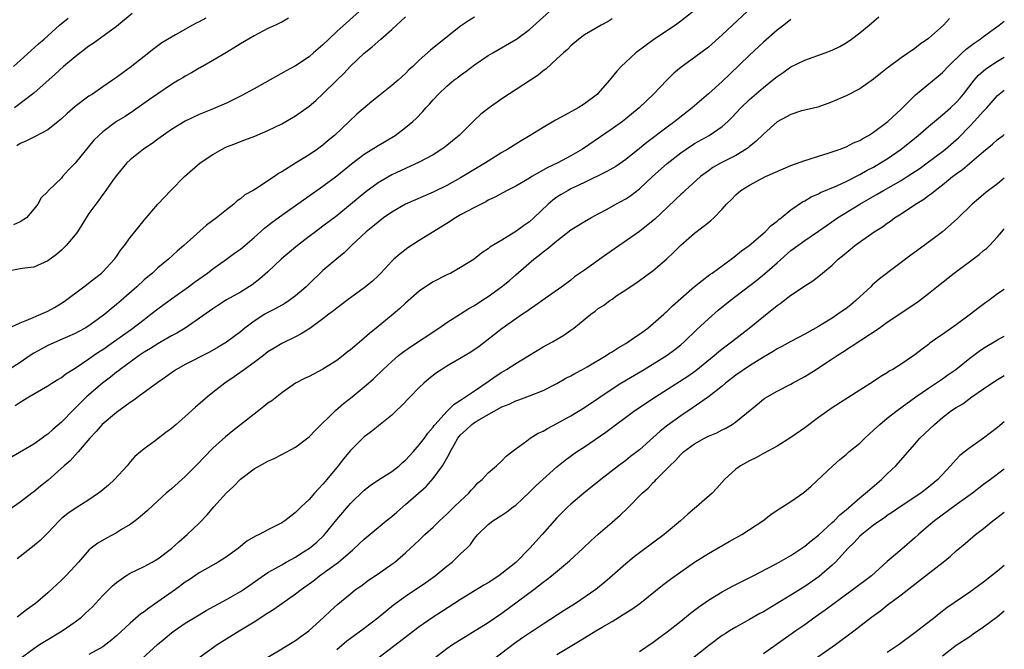
# Model space of a CAD drawing. Units: inches. Extents: x 2547376 to 2550000, y 1515000 to 1518000.
# Drawn here: x 2549857 to 2550000, y 1515818 to 1515910 of the extents above; entities that cross this region are included whole.
import ezdxf

# ---------------------------------------------------------------- set-up
doc = ezdxf.new("R2010")
doc.units = ezdxf.units.IN
doc.header["$MEASUREMENT"] = 0
doc.layers.add('LD25471515_2ft', color=141, linetype='Continuous')

msp = doc.modelspace()

# ---------------------------------------------------------------- linework, layer by layer
at = {"layer": 'LD25471515_2ft'}
for points, elevation in [([(2549906.24, 1515911), (2549903, 1515908.08), (2549901.84, 1515907), (2549901, 1515906.16), (2549899.64, 1515905), (2549899, 1515904.42), (2549897, 1515903.11), (2549895.63, 1515902.37), (2549891, 1515899.74), (2549889.23, 1515898.77), (2549887, 1515897.69), (2549884.7, 1515896.7), (2549883, 1515896.01), (2549881, 1515895.08), (2549879, 1515893.85), (2549877, 1515892.43), (2549876.19, 1515891.81), (2549874.94, 1515891), (2549873, 1515889.46), (2549872.51, 1515889), (2549871, 1515887.16), (2549870.53, 1515886.53), (2549869.47, 1515885), (2549869, 1515884.4), (2549868.44, 1515883.56), (2549867.99, 1515883), (2549867, 1515881.63), (2549865.33, 1515879), (2549865, 1515878.54), (2549863.7, 1515877), (2549863.36, 1515876.64), (2549863, 1515876.3), (2549862.3, 1515875.7), (2549861, 1515874.76), (2549859, 1515873.85), (2549857.7, 1515873.7), (2549857, 1515873.6), (2549855, 1515873.22)], 9678), ([(2549855, 1515864.84), (2549857, 1515865.78), (2549858.23, 1515866.23), (2549860.01, 1515867), (2549860.67, 1515867.33), (2549861, 1515867.46), (2549862, 1515868), (2549863.24, 1515868.76), (2549863.59, 1515869), (2549866.27, 1515871), (2549867.79, 1515872.21), (2549868.83, 1515873), (2549869, 1515873.16), (2549870.72, 1515875), (2549871, 1515875.38), (2549871.65, 1515876.35), (2549872.18, 1515877), (2549873, 1515878.16), (2549873.64, 1515879), (2549875, 1515880.68), (2549877, 1515883), (2549878.88, 1515885), (2549880.9, 1515887), (2549883.18, 1515889), (2549885, 1515890.22), (2549886.37, 1515891), (2549886.78, 1515891.22), (2549887, 1515891.32), (2549888.21, 1515891.79), (2549889, 1515892.13), (2549889.66, 1515892.34), (2549891.1, 1515892.9), (2549893, 1515893.69), (2549895, 1515894.69), (2549897, 1515895.82), (2549899, 1515897.23), (2549899.95, 1515898.05), (2549901, 1515899.02), (2549903, 1515901.02), (2549904.01, 1515901.99), (2549905, 1515903.06), (2549907, 1515904.92), (2549908.15, 1515905.85), (2549909.41, 1515907), (2549911, 1515908.39), (2549913, 1515910.24)], 9680), ([(2549923, 1515910.17), (2549922.28, 1515909.72), (2549921, 1515908.86), (2549918.62, 1515907), (2549916.64, 1515905.36), (2549915, 1515903.91), (2549914.06, 1515903), (2549913.49, 1515902.51), (2549913, 1515902), (2549911.92, 1515901), (2549911, 1515900.24), (2549908.08, 1515897.92), (2549905.94, 1515896.06), (2549904.83, 1515895), (2549902.67, 1515893), (2549901.74, 1515892.26), (2549901, 1515891.59), (2549900.2, 1515891), (2549899, 1515890.19), (2549897.03, 1515888.97), (2549895, 1515887.68), (2549894.56, 1515887.44), (2549893.95, 1515887), (2549891.23, 1515885.24), (2549890.84, 1515885), (2549889.64, 1515884.36), (2549889, 1515883.77), (2549888.53, 1515883.47), (2549888.06, 1515883), (2549887, 1515882.2), (2549885.53, 1515881), (2549884.07, 1515879.93), (2549880.78, 1515877), (2549879.82, 1515876.18), (2549878.54, 1515875), (2549877, 1515873.73), (2549876.21, 1515873), (2549875.54, 1515872.46), (2549875, 1515871.99), (2549873.95, 1515871), (2549871.69, 1515869), (2549871, 1515868.41), (2549870.21, 1515867.79), (2549869.29, 1515867), (2549868.18, 1515866.18), (2549867, 1515865.33), (2549866.47, 1515865), (2549865.51, 1515864.49), (2549865, 1515864.19), (2549862.78, 1515863.22), (2549861.37, 1515862.63), (2549861, 1515862.45), (2549860.05, 1515861.95), (2549859, 1515861.35), (2549858.45, 1515861), (2549857, 1515860.01), (2549855.4, 1515859)], 9682), ([(2549954.8, 1515911), (2549953, 1515909.57), (2549952.24, 1515909), (2549949.09, 1515906.91), (2549946.48, 1515905), (2549945, 1515903.65), (2549944.33, 1515903), (2549943.69, 1515902.31), (2549942.64, 1515901), (2549941, 1515899.12), (2549940.88, 1515899), (2549939, 1515897.56), (2549938.08, 1515897), (2549935.62, 1515895.62), (2549934.8, 1515895.2), (2549933, 1515894.16), (2549931.12, 1515893), (2549929.78, 1515892.22), (2549927.85, 1515891), (2549927, 1515890.53), (2549925, 1515889.27), (2549924.6, 1515889), (2549921, 1515886.81), (2549919, 1515885.7), (2549917, 1515884.73), (2549913, 1515882.99), (2549911, 1515881.84), (2549909.81, 1515881), (2549909, 1515880.39), (2549908.24, 1515879.76), (2549907.29, 1515879), (2549905.17, 1515877), (2549904.08, 1515875.92), (2549903, 1515875.05), (2549901, 1515873.34), (2549898.78, 1515871.22), (2549898.57, 1515871), (2549897, 1515869.66), (2549896.09, 1515869), (2549895.44, 1515868.56), (2549895, 1515868.35), (2549894.14, 1515867.86), (2549893, 1515867.28), (2549892.54, 1515867), (2549891, 1515865.99), (2549889.64, 1515865), (2549889, 1515864.46), (2549887, 1515862.95), (2549885.79, 1515862.21), (2549884.51, 1515861.49), (2549881, 1515859.69), (2549879.73, 1515859), (2549879, 1515858.5), (2549878.14, 1515857.86), (2549877, 1515857.1), (2549874.15, 1515855), (2549873.5, 1515854.5), (2549873, 1515854.2), (2549871, 1515852.74), (2549868.91, 1515851), (2549868.05, 1515849.95), (2549867.14, 1515849), (2549865.43, 1515847), (2549865, 1515846.55), (2549864.27, 1515845.73), (2549863.41, 1515845), (2549861.08, 1515842.92), (2549859.98, 1515842.02), (2549859, 1515841.21), (2549858.7, 1515841), (2549857, 1515839.69), (2549855.42, 1515838.58)], 9688), ([(2549856.01, 1515903), (2549857, 1515903.87), (2549859.68, 1515906.32), (2549860.5, 1515907), (2549862.74, 1515909), (2549863.97, 1515910.03)], 9670), ([(2549873.3, 1515910.7), (2549871, 1515908.8), (2549867.63, 1515906.37), (2549867, 1515905.96), (2549865, 1515904.41), (2549863.29, 1515903), (2549862.1, 1515901.9), (2549859, 1515899.14), (2549856.17, 1515897)], 9672), ([(2549856.27, 1515853.73), (2549857, 1515854.22), (2549858.24, 1515855), (2549861, 1515856.61), (2549861.59, 1515857), (2549862.46, 1515857.54), (2549863, 1515857.84), (2549863.66, 1515858.34), (2549865, 1515859.16), (2549867, 1515860.52), (2549867.65, 1515861), (2549868.45, 1515861.55), (2549869, 1515861.9), (2549870.58, 1515863), (2549873.16, 1515864.84), (2549875, 1515866.26), (2549876, 1515867), (2549877, 1515867.79), (2549879, 1515869.27), (2549881.45, 1515871), (2549882.34, 1515871.66), (2549884.23, 1515873), (2549885, 1515873.61), (2549886.97, 1515875), (2549888.13, 1515875.87), (2549889, 1515876.47), (2549889.64, 1515877), (2549891, 1515878.15), (2549892.5, 1515879.5), (2549893.61, 1515880.39), (2549895, 1515881.41), (2549901, 1515885.62), (2549903, 1515887.11), (2549905.15, 1515888.85), (2549907, 1515890.28), (2549909, 1515891.55), (2549909.93, 1515892.07), (2549911.51, 1515893), (2549913, 1515894.13), (2549914.04, 1515895), (2549914.53, 1515895.47), (2549915.51, 1515896.49), (2549915.94, 1515897), (2549916.47, 1515897.53), (2549917, 1515898.15), (2549917.77, 1515899), (2549919, 1515900.15), (2549920.03, 1515901), (2549920.59, 1515901.42), (2549921, 1515901.76), (2549921.74, 1515902.26), (2549923, 1515903.23), (2549925, 1515904.58), (2549925.68, 1515905), (2549929, 1515906.91), (2549929.13, 1515907), (2549931, 1515908.36), (2549933.91, 1515911)], 9684), ([(2549883.97, 1515910.03), (2549883, 1515909.5), (2549882.66, 1515909.34), (2549882.05, 1515909), (2549879.59, 1515907.59), (2549879, 1515907.27), (2549877.57, 1515906.43), (2549876.41, 1515905.59), (2549875, 1515904.48), (2549873, 1515902.85), (2549871.9, 1515902.1), (2549871, 1515901.41), (2549870.43, 1515901), (2549869, 1515900.05), (2549867.52, 1515899), (2549867.19, 1515898.81), (2549867, 1515898.68), (2549865, 1515897.21), (2549863.82, 1515896.18), (2549863, 1515895.39), (2549862.54, 1515895), (2549861, 1515893.8), (2549859.17, 1515892.83), (2549859, 1515892.76), (2549857.84, 1515892.16), (2549857, 1515891.84), (2549856.5, 1515891.5)], 9674), ([(2549962.62, 1515911), (2549960.53, 1515909), (2549959, 1515907.59), (2549957, 1515905.83), (2549955, 1515904.29), (2549953.07, 1515902.93), (2549951.97, 1515902.03), (2549950.96, 1515901.04), (2549949.02, 1515899), (2549946.94, 1515897), (2549945, 1515895.39), (2549944.5, 1515895), (2549943, 1515893.95), (2549938.7, 1515891), (2549937, 1515890.01), (2549935.11, 1515889), (2549933.68, 1515888.32), (2549931.33, 1515887), (2549931, 1515886.79), (2549929, 1515885.63), (2549927.76, 1515885), (2549925.98, 1515884.02), (2549925, 1515883.56), (2549924.65, 1515883.36), (2549923, 1515882.51), (2549921, 1515881.43), (2549920.24, 1515881), (2549919, 1515880.21), (2549915, 1515877.72), (2549913.33, 1515876.67), (2549912.2, 1515875.8), (2549911.29, 1515875), (2549911, 1515874.73), (2549909.4, 1515873), (2549909, 1515872.6), (2549908.18, 1515871.82), (2549907.2, 1515871), (2549907, 1515870.84), (2549904.48, 1515869), (2549903, 1515867.89), (2549902.51, 1515867.49), (2549901.83, 1515867), (2549901, 1515866.36), (2549899.07, 1515864.93), (2549897.85, 1515864.15), (2549897, 1515863.71), (2549895, 1515862.75), (2549893.91, 1515862.09), (2549893, 1515861.53), (2549892.72, 1515861.28), (2549892.35, 1515861), (2549891, 1515860), (2549889.61, 1515859), (2549889.27, 1515858.73), (2549888.1, 1515857.9), (2549886.73, 1515857), (2549885, 1515855.64), (2549884.21, 1515855), (2549882.5, 1515853.5), (2549881, 1515852.14), (2549879.65, 1515851), (2549879, 1515850.4), (2549878.19, 1515849.81), (2549876.61, 1515848.61), (2549875, 1515847.47), (2549874.47, 1515847), (2549873.68, 1515846.32), (2549873, 1515845.54), (2549872.57, 1515845), (2549870.69, 1515843), (2549869.82, 1515842.18), (2549868.74, 1515841.26), (2549868.39, 1515841), (2549867, 1515840.04), (2549865, 1515838.77), (2549863.95, 1515838.05), (2549863, 1515837.31), (2549862.66, 1515837), (2549861, 1515835.24), (2549859.89, 1515834.11), (2549858.81, 1515833.19), (2549857, 1515831.82), (2549856.55, 1515831.45)], 9690), ([(2549857.02, 1515817), (2549859, 1515818.45), (2549859.8, 1515819), (2549860.52, 1515819.48), (2549863.09, 1515821), (2549865, 1515822.31), (2549865.9, 1515823), (2549866.47, 1515823.52), (2549867.49, 1515824.51), (2549867.96, 1515825), (2549869, 1515826.12), (2549870.44, 1515827.56), (2549871, 1515828.05), (2549872.37, 1515829), (2549873, 1515829.37), (2549875, 1515830.35), (2549876.2, 1515831), (2549877, 1515831.46), (2549879, 1515832.95), (2549880.05, 1515833.95), (2549881.29, 1515835), (2549883, 1515836.66), (2549884.15, 1515837.85), (2549885.13, 1515839), (2549887, 1515841.06), (2549888, 1515842), (2549889, 1515843.02), (2549891, 1515844.54), (2549893, 1515845.68), (2549893.93, 1515846.07), (2549895, 1515846.61), (2549897, 1515847.67), (2549899, 1515849.21), (2549899.88, 1515850.12), (2549902.8, 1515853), (2549903.97, 1515854.03), (2549905.23, 1515855), (2549907, 1515856.44), (2549907.64, 1515857), (2549908.36, 1515857.64), (2549909.76, 1515859), (2549911, 1515860.16), (2549911.97, 1515861), (2549912.54, 1515861.45), (2549913.71, 1515862.29), (2549917.85, 1515865), (2549919, 1515865.79), (2549921, 1515867.05), (2549922.18, 1515867.82), (2549923, 1515868.27), (2549924.08, 1515869), (2549925, 1515869.59), (2549926.92, 1515871), (2549928.08, 1515871.92), (2549929, 1515872.74), (2549931.65, 1515875), (2549932.41, 1515875.59), (2549933, 1515876.07), (2549933.54, 1515876.46), (2549935, 1515877.69), (2549937, 1515879.25), (2549939, 1515880.49), (2549939.9, 1515881), (2549941, 1515881.58), (2549942.28, 1515882.28), (2549943.55, 1515883), (2549945, 1515883.78), (2549945.73, 1515884.26), (2549947, 1515885.23), (2549948.87, 1515887), (2549951, 1515888.91), (2549953, 1515890.45), (2549953.77, 1515891), (2549955, 1515891.81), (2549957.1, 1515893), (2549959, 1515894.27), (2549959.83, 1515895), (2549960.42, 1515895.58), (2549961.74, 1515897), (2549963, 1515898.22), (2549965, 1515899.96), (2549966.32, 1515901), (2549967, 1515901.57), (2549967.86, 1515902.14), (2549969, 1515902.95), (2549971, 1515903.93), (2549973.96, 1515905), (2549975, 1515905.39), (2549976.09, 1515905.91), (2549977, 1515906.43), (2549977.82, 1515907), (2549979, 1515907.88), (2549980.34, 1515909), (2549981.77, 1515910.23)], 9694), ([(2549943, 1515909.91), (2549942.44, 1515909.56), (2549941.41, 1515909), (2549939, 1515907.6), (2549938.16, 1515907), (2549937, 1515906.03), (2549936.51, 1515905.49), (2549935.94, 1515905), (2549935, 1515904.11), (2549933.37, 1515902.63), (2549933, 1515902.38), (2549932.25, 1515901.75), (2549927, 1515898.29), (2549925.13, 1515897), (2549923.93, 1515896.07), (2549923, 1515895.23), (2549920.77, 1515893), (2549919.82, 1515892.18), (2549918.7, 1515891.3), (2549918.29, 1515891), (2549917, 1515890.19), (2549915, 1515889.08), (2549911, 1515887.26), (2549909, 1515886.1), (2549907.22, 1515884.78), (2549905, 1515882.94), (2549903, 1515881.33), (2549901, 1515879.79), (2549899.92, 1515879), (2549899, 1515878.28), (2549897.29, 1515877), (2549894.94, 1515875), (2549893, 1515873.18), (2549891.85, 1515872.15), (2549890.73, 1515871.27), (2549889, 1515870.21), (2549887, 1515869.08), (2549885.72, 1515868.28), (2549885, 1515867.81), (2549884.53, 1515867.47), (2549880.96, 1515865), (2549879.75, 1515864.25), (2549879, 1515863.86), (2549877.51, 1515863), (2549877, 1515862.72), (2549875.95, 1515862.05), (2549875, 1515861.49), (2549874.27, 1515861), (2549871.53, 1515859), (2549871.24, 1515858.76), (2549871, 1515858.58), (2549870.14, 1515857.86), (2549868.99, 1515857), (2549867, 1515855.31), (2549866.65, 1515855), (2549865, 1515853.35), (2549864.81, 1515853.19), (2549863, 1515851.33), (2549861.73, 1515850.27), (2549861, 1515849.58), (2549860.65, 1515849.35), (2549860.19, 1515849), (2549859, 1515848.15), (2549855.76, 1515846.24)], 9686), ([(2549895.99, 1515910.01), (2549895, 1515909.45), (2549894.69, 1515909.31), (2549894.12, 1515909), (2549893, 1515908.52), (2549891, 1515907.47), (2549889, 1515906.28), (2549886.96, 1515905.04), (2549885, 1515903.88), (2549883.18, 1515902.82), (2549883, 1515902.74), (2549881.9, 1515902.1), (2549881, 1515901.6), (2549880.62, 1515901.38), (2549880.01, 1515901), (2549879, 1515900.4), (2549877, 1515899.05), (2549875.81, 1515898.19), (2549873.46, 1515896.54), (2549872.24, 1515895.76), (2549871, 1515895), (2549869, 1515893.52), (2549868.42, 1515893), (2549867.72, 1515892.28), (2549865, 1515888.97), (2549864.02, 1515887.98), (2549863.17, 1515887), (2549863, 1515886.78), (2549861.13, 1515885), (2549861.06, 1515884.94), (2549861, 1515884.83), (2549860.06, 1515883.94), (2549859.58, 1515883), (2549859, 1515882.27), (2549857.94, 1515881), (2549857, 1515880.43), (2549856.01, 1515879.99)], 9676), ([(2549969, 1515909.84), (2549967.95, 1515909), (2549967, 1515908.28), (2549965, 1515906.52), (2549963, 1515904.67), (2549960.1, 1515901.9), (2549959, 1515900.83), (2549957, 1515899.02), (2549954.64, 1515897), (2549952.6, 1515895.4), (2549952.12, 1515895), (2549951, 1515894.18), (2549948.05, 1515891.95), (2549947, 1515891.09), (2549945, 1515889.49), (2549943.53, 1515888.47), (2549942.26, 1515887.74), (2549939, 1515886.14), (2549937, 1515885.21), (2549936.61, 1515885), (2549935.59, 1515884.41), (2549935, 1515884.02), (2549934.4, 1515883.6), (2549933.72, 1515883), (2549931.62, 1515881), (2549931, 1515880.44), (2549930.13, 1515879.87), (2549929, 1515879.01), (2549927, 1515877.79), (2549925.25, 1515876.75), (2549925, 1515876.5), (2549924.06, 1515875.94), (2549922.97, 1515875.03), (2549921, 1515873.81), (2549919.58, 1515873), (2549919, 1515872.74), (2549917, 1515871.72), (2549915.9, 1515871), (2549915, 1515870.37), (2549913, 1515868.63), (2549912.16, 1515867.84), (2549911.19, 1515867), (2549908.74, 1515865), (2549907.77, 1515864.23), (2549907, 1515863.55), (2549905.61, 1515862.39), (2549905, 1515861.86), (2549904.51, 1515861.49), (2549903.92, 1515861), (2549903, 1515860.29), (2549901, 1515859.03), (2549899, 1515857.98), (2549898.33, 1515857.67), (2549897.02, 1515857), (2549895, 1515855.59), (2549893.55, 1515854.45), (2549893, 1515854.07), (2549892.42, 1515853.58), (2549891.68, 1515853), (2549891, 1515852.5), (2549887.92, 1515850.08), (2549886.82, 1515849.18), (2549885, 1515847.54), (2549883.74, 1515846.26), (2549882.78, 1515845.22), (2549881, 1515843.42), (2549879, 1515841.65), (2549878.23, 1515841), (2549877, 1515839.91), (2549875.49, 1515838.51), (2549874.44, 1515837.56), (2549873.72, 1515837), (2549873, 1515836.48), (2549871.71, 1515835.71), (2549871, 1515835.26), (2549869.53, 1515834.47), (2549868.27, 1515833.73), (2549867.32, 1515833), (2549867, 1515832.72), (2549865.46, 1515831), (2549865, 1515830.45), (2549863.66, 1515829), (2549863, 1515828.35), (2549861, 1515826.54), (2549859.24, 1515825), (2549857.94, 1515824.06), (2549856.57, 1515823)], 9692), ([(2549992.04, 1515909.96), (2549991.17, 1515909), (2549989, 1515907.06), (2549987.76, 1515906.24), (2549987, 1515905.63), (2549985, 1515904.28), (2549983.13, 1515902.87), (2549983, 1515902.75), (2549982.02, 1515901.98), (2549981, 1515901.15), (2549979, 1515899.78), (2549977, 1515898.75), (2549975, 1515897.87), (2549974.37, 1515897.63), (2549972.89, 1515897.11), (2549971, 1515896.66), (2549970.54, 1515896.54), (2549969, 1515896.05), (2549968.33, 1515895.67), (2549967, 1515894.95), (2549965, 1515893.18), (2549963.9, 1515892.1), (2549963, 1515891.38), (2549962.8, 1515891.2), (2549962.51, 1515891), (2549961, 1515890.09), (2549958.84, 1515889), (2549957.67, 1515888.33), (2549957, 1515887.85), (2549955.87, 1515887), (2549953.65, 1515885), (2549953.32, 1515884.68), (2549953, 1515884.41), (2549952.28, 1515883.72), (2549951, 1515882.54), (2549949.2, 1515880.8), (2549947, 1515879.04), (2549942.26, 1515875.74), (2549939, 1515873.39), (2549937.57, 1515872.43), (2549937, 1515871.96), (2549935.72, 1515871), (2549933.28, 1515869.28), (2549931.79, 1515868.21), (2549931, 1515867.7), (2549930.6, 1515867.4), (2549930, 1515867), (2549927.05, 1515864.95), (2549924.81, 1515863.19), (2549923.68, 1515862.33), (2549922.48, 1515861.52), (2549921.66, 1515861), (2549919, 1515859.44), (2549918.28, 1515859), (2549917.51, 1515858.49), (2549916.38, 1515857.62), (2549915.67, 1515857), (2549915, 1515856.36), (2549913.66, 1515855), (2549912.37, 1515853.63), (2549911.67, 1515853), (2549911, 1515852.35), (2549909.3, 1515851), (2549909.14, 1515850.86), (2549909, 1515850.76), (2549908.05, 1515849.95), (2549907, 1515849.19), (2549906.79, 1515849), (2549905, 1515847.2), (2549903.98, 1515846.02), (2549903.2, 1515845), (2549901.56, 1515843), (2549901.3, 1515842.7), (2549901, 1515842.31), (2549900.34, 1515841.66), (2549899.79, 1515841), (2549899, 1515840.11), (2549897.84, 1515839), (2549897.4, 1515838.6), (2549897, 1515838.19), (2549895.48, 1515837), (2549895, 1515836.68), (2549894.34, 1515836.34), (2549893, 1515835.68), (2549891.73, 1515835), (2549891.22, 1515834.78), (2549889.96, 1515834.04), (2549888.73, 1515833), (2549887, 1515831.75), (2549885.78, 1515831), (2549885, 1515830.57), (2549883, 1515829.42), (2549881.57, 1515828.43), (2549881, 1515828.06), (2549879.55, 1515827), (2549877, 1515825.22), (2549875.68, 1515824.32), (2549875, 1515823.77), (2549874.54, 1515823.46), (2549873, 1515822.11), (2549871, 1515820.28), (2549870.31, 1515819.69), (2549869.43, 1515819), (2549869, 1515818.7), (2549867, 1515817.56)], 9696), ([(2549873, 1515815.37), (2549876.98, 1515819.02), (2549878.05, 1515819.95), (2549879, 1515820.72), (2549879.37, 1515821), (2549881, 1515822.14), (2549883, 1515823.35), (2549884.05, 1515823.95), (2549887, 1515825.56), (2549889, 1515826.7), (2549889.47, 1515827), (2549890.38, 1515827.62), (2549891.54, 1515828.46), (2549893, 1515829.47), (2549894.05, 1515830.05), (2549895, 1515830.62), (2549895.67, 1515831), (2549897, 1515831.71), (2549897.78, 1515832.22), (2549899.05, 1515833), (2549900.1, 1515833.9), (2549901.14, 1515834.86), (2549903, 1515837.16), (2549905, 1515839.52), (2549907, 1515841.44), (2549907.88, 1515842.12), (2549909.07, 1515842.93), (2549911, 1515844.15), (2549912.06, 1515845), (2549912.55, 1515845.45), (2549913, 1515845.8), (2549914.12, 1515847), (2549915, 1515848.01), (2549915.74, 1515849), (2549916.25, 1515849.75), (2549917, 1515850.62), (2549917.15, 1515850.85), (2549917.28, 1515851), (2549919, 1515852.88), (2549920.06, 1515853.94), (2549921, 1515854.53), (2549921.26, 1515854.74), (2549921.72, 1515855), (2549923, 1515855.9), (2549925, 1515857.23), (2549926.03, 1515857.97), (2549927, 1515858.59), (2549927.68, 1515859), (2549929, 1515859.86), (2549933, 1515862.25), (2549934.33, 1515863), (2549936.01, 1515863.99), (2549937, 1515864.67), (2549937.44, 1515865), (2549939.92, 1515867), (2549940.55, 1515867.45), (2549941, 1515867.83), (2549941.74, 1515868.26), (2549942.69, 1515869), (2549943, 1515869.22), (2549943.72, 1515869.72), (2549945, 1515870.56), (2549945.63, 1515871), (2549946.47, 1515871.53), (2549949, 1515873.37), (2549950.96, 1515875.04), (2549951.99, 1515876.01), (2549953, 1515877.03), (2549955, 1515878.77), (2549957, 1515880.35), (2549957.38, 1515880.62), (2549957.78, 1515881), (2549959, 1515882.26), (2549959.65, 1515883), (2549960.34, 1515883.66), (2549961, 1515884.38), (2549961.73, 1515885), (2549963, 1515885.77), (2549964.68, 1515886.68), (2549965.32, 1515887), (2549967.86, 1515888.14), (2549969, 1515888.63), (2549971, 1515889.36), (2549971.5, 1515889.5), (2549973, 1515889.99), (2549974.39, 1515890.39), (2549975, 1515890.59), (2549976.15, 1515891), (2549977, 1515891.32), (2549978.1, 1515891.9), (2549979, 1515892.27), (2549979.44, 1515892.56), (2549980.28, 1515893), (2549981, 1515893.45), (2549983.07, 1515895), (2549985, 1515896.81), (2549987.1, 1515898.9), (2549990.4, 1515901.6), (2549991, 1515902.12), (2549991.83, 1515903), (2549993.88, 1515905), (2549994.46, 1515905.54), (2549995.6, 1515906.4), (2549996.51, 1515907), (2549997, 1515907.38), (2549999.23, 1515909), (2550000, 1515909.59)], 9698), ([(2549882.82, 1515817), (2549885.64, 1515819), (2549888.81, 1515821), (2549891, 1515822.31), (2549893, 1515823.61), (2549893.86, 1515824.14), (2549895.02, 1515825), (2549897, 1515826.36), (2549897.83, 1515827), (2549899, 1515827.83), (2549899.67, 1515828.33), (2549900.51, 1515829), (2549903.27, 1515831), (2549905, 1515832.5), (2549905.29, 1515832.71), (2549906.32, 1515833.68), (2549907, 1515834.34), (2549910.2, 1515837), (2549911, 1515837.64), (2549911.74, 1515838.26), (2549913, 1515839.34), (2549916, 1515842), (2549917, 1515843.12), (2549918.35, 1515845), (2549919.34, 1515846.66), (2549919.46, 1515847), (2549920.04, 1515848.04), (2549920.6, 1515849), (2549920.77, 1515849.23), (2549921, 1515849.49), (2549921.8, 1515850.2), (2549922.64, 1515851), (2549923, 1515851.26), (2549923.66, 1515851.66), (2549927, 1515853.56), (2549928.05, 1515853.95), (2549929, 1515854.44), (2549929.44, 1515854.56), (2549931, 1515855.15), (2549933, 1515855.95), (2549935, 1515856.95), (2549936.29, 1515857.71), (2549937, 1515858.06), (2549937.58, 1515858.42), (2549938.7, 1515859), (2549939.37, 1515859.37), (2549942.15, 1515861), (2549942.65, 1515861.35), (2549943, 1515861.54), (2549943.87, 1515862.13), (2549945, 1515862.78), (2549945.36, 1515863), (2549946.3, 1515863.7), (2549947, 1515864.12), (2549948.21, 1515865), (2549949, 1515865.64), (2549950.51, 1515867), (2549950.75, 1515867.25), (2549951, 1515867.45), (2549951.78, 1515868.22), (2549953, 1515869.31), (2549954.98, 1515871.02), (2549957.22, 1515872.78), (2549957.55, 1515873), (2549960.29, 1515875), (2549960.68, 1515875.32), (2549961, 1515875.53), (2549961.8, 1515876.2), (2549962.91, 1515877), (2549965.24, 1515879), (2549966.11, 1515879.89), (2549967, 1515880.55), (2549967.24, 1515880.76), (2549967.56, 1515881), (2549969, 1515882.16), (2549970.67, 1515883.33), (2549971, 1515883.49), (2549971.94, 1515884.06), (2549973, 1515884.51), (2549973.31, 1515884.69), (2549975.67, 1515885.67), (2549977, 1515886.29), (2549979, 1515887.31), (2549980.08, 1515887.92), (2549981, 1515888.4), (2549982.03, 1515889), (2549983, 1515889.61), (2549985, 1515890.98), (2549987.5, 1515893), (2549989, 1515894.31), (2549991, 1515895.98), (2549992.18, 1515897), (2549993, 1515897.75), (2549993.59, 1515898.41), (2549994.09, 1515899), (2549995.64, 1515901), (2549996.26, 1515901.74), (2549997.33, 1515902.68), (2549999, 1515903.78), (2550000, 1515904.35)], 9700), ([(2549893, 1515817.19), (2549895, 1515818.41), (2549896.03, 1515819), (2549897, 1515819.6), (2549897.8, 1515820.2), (2549898.93, 1515821), (2549901.14, 1515823), (2549902.09, 1515823.91), (2549903.14, 1515824.86), (2549905, 1515826.4), (2549905.75, 1515827), (2549906.49, 1515827.51), (2549907.64, 1515828.36), (2549909, 1515829.29), (2549911, 1515830.69), (2549911.42, 1515831), (2549913, 1515832.33), (2549913.73, 1515833), (2549915, 1515834.2), (2549915.81, 1515835), (2549917, 1515836.08), (2549917.94, 1515837), (2549919, 1515837.96), (2549920.08, 1515839), (2549921, 1515839.91), (2549922.19, 1515841), (2549922.54, 1515841.46), (2549923, 1515841.95), (2549923.51, 1515842.49), (2549924.15, 1515843), (2549925, 1515843.96), (2549926.22, 1515845), (2549927, 1515845.72), (2549927.6, 1515846.4), (2549928.43, 1515847), (2549929, 1515847.47), (2549930.6, 1515848.6), (2549931.13, 1515849), (2549932.29, 1515849.71), (2549933, 1515850.01), (2549933.61, 1515850.39), (2549935, 1515851.12), (2549937, 1515852.24), (2549939, 1515853.47), (2549943, 1515856.19), (2549944.28, 1515857), (2549947.65, 1515859), (2549951, 1515861.04), (2549952.12, 1515861.88), (2549953, 1515862.57), (2549953.49, 1515863), (2549955.27, 1515864.73), (2549957, 1515866.35), (2549958.42, 1515867.58), (2549960.16, 1515869), (2549964.02, 1515871.98), (2549965.14, 1515872.86), (2549967, 1515874.47), (2549969, 1515876.26), (2549969.98, 1515877), (2549971, 1515877.73), (2549973, 1515879.07), (2549974.13, 1515879.87), (2549975.77, 1515881), (2549979.01, 1515883), (2549981.55, 1515884.45), (2549982.47, 1515885), (2549985, 1515886.45), (2549985.88, 1515887), (2549987.75, 1515888.25), (2549988.8, 1515889), (2549991, 1515890.63), (2549991.46, 1515891), (2549993, 1515892.35), (2549993.34, 1515892.66), (2549995, 1515894.34), (2549995.64, 1515895), (2549997, 1515896.53), (2549997.45, 1515897), (2549999, 1515898.79), (2549999.24, 1515899), (2550000, 1515899.57)], 9702), ([(2549903, 1515818.29), (2549904.47, 1515819.53), (2549905, 1515819.93), (2549907, 1515821.4), (2549909, 1515822.93), (2549911.23, 1515824.77), (2549913, 1515826.05), (2549915.95, 1515828.05), (2549917.29, 1515829), (2549919, 1515830.41), (2549919.77, 1515831), (2549921, 1515832.19), (2549921.91, 1515833), (2549922.45, 1515833.55), (2549923, 1515834.44), (2549923.48, 1515835), (2549925, 1515836.47), (2549925.67, 1515837), (2549927, 1515837.79), (2549927.71, 1515838.29), (2549928.62, 1515839), (2549929, 1515839.28), (2549931, 1515841.15), (2549931.93, 1515842.07), (2549932.94, 1515843), (2549935, 1515844.83), (2549936.19, 1515845.81), (2549937.83, 1515847), (2549939, 1515847.76), (2549942.11, 1515849.89), (2549946.31, 1515853), (2549949.33, 1515855), (2549954, 1515858), (2549955.18, 1515858.82), (2549957.83, 1515861), (2549958.45, 1515861.55), (2549959, 1515861.99), (2549960.36, 1515863), (2549962.94, 1515865), (2549965, 1515866.69), (2549967, 1515868.3), (2549967.42, 1515868.58), (2549969, 1515869.78), (2549970.81, 1515871), (2549971, 1515871.14), (2549972.16, 1515871.84), (2549973.28, 1515872.72), (2549973.59, 1515873), (2549975, 1515874.14), (2549975.87, 1515875), (2549976.5, 1515875.5), (2549977, 1515875.95), (2549977.59, 1515876.41), (2549978.3, 1515877), (2549981.11, 1515879), (2549982.28, 1515879.72), (2549983, 1515880.26), (2549983.45, 1515880.55), (2549984.06, 1515881), (2549985, 1515881.59), (2549987.12, 1515883), (2549988.29, 1515883.71), (2549989, 1515884.25), (2549989.44, 1515884.56), (2549989.94, 1515885), (2549991, 1515885.79), (2549992.46, 1515887), (2549993, 1515887.41), (2549993.94, 1515888.06), (2549997, 1515890.66), (2549998.28, 1515891.72), (2549999, 1515892.4), (2549999.82, 1515893), (2550000, 1515893.14)], 9704), ([(2550000, 1515886.77), (2549999, 1515885.97), (2549997.31, 1515884.69), (2549997, 1515884.41), (2549996.23, 1515883.77), (2549995.33, 1515883), (2549993.14, 1515880.86), (2549991, 1515879), (2549988.36, 1515877), (2549986.42, 1515875.58), (2549981.87, 1515872.13), (2549980.79, 1515871.21), (2549980.59, 1515871), (2549979, 1515869.54), (2549978.43, 1515869), (2549977.65, 1515868.35), (2549977, 1515867.85), (2549975.83, 1515867), (2549975, 1515866.46), (2549973.61, 1515865.61), (2549973, 1515865.25), (2549971, 1515864.13), (2549969, 1515863.06), (2549967.68, 1515862.32), (2549967, 1515861.99), (2549966.4, 1515861.6), (2549965, 1515860.79), (2549963, 1515859.53), (2549961, 1515858.14), (2549959.5, 1515857), (2549959, 1515856.58), (2549957, 1515855), (2549954.66, 1515853.34), (2549953, 1515852.26), (2549951.1, 1515850.9), (2549949.98, 1515850.02), (2549949, 1515849.11), (2549947, 1515847.32), (2549945.68, 1515846.32), (2549945, 1515845.78), (2549943.92, 1515845), (2549941.36, 1515843), (2549938.92, 1515841), (2549937, 1515839.41), (2549936.56, 1515839), (2549935, 1515837.42), (2549932.87, 1515835), (2549931.04, 1515833), (2549929, 1515830.93), (2549927, 1515829.33), (2549926.53, 1515829), (2549925, 1515828), (2549924.37, 1515827.63), (2549921, 1515825.54), (2549918.23, 1515823.77), (2549917, 1515822.97), (2549915, 1515821.59), (2549908.98, 1515817)], 9706), ([(2549917.11, 1515817), (2549919, 1515818.42), (2549919.84, 1515819), (2549925, 1515822.23), (2549927, 1515823.58), (2549931.65, 1515827), (2549933, 1515828.06), (2549933.54, 1515828.46), (2549934.22, 1515829), (2549936.83, 1515831.17), (2549938.83, 1515833), (2549939.93, 1515834.07), (2549941, 1515835.05), (2549943, 1515836.82), (2549944.18, 1515837.82), (2549945.21, 1515838.79), (2549947.4, 1515841), (2549948.25, 1515841.75), (2549949, 1515842.57), (2549949.23, 1515842.77), (2549949.42, 1515843), (2549951, 1515844.58), (2549951.39, 1515845), (2549952.24, 1515845.76), (2549953, 1515846.63), (2549953.2, 1515846.8), (2549953.4, 1515847), (2549955, 1515848.18), (2549956.43, 1515849), (2549957, 1515849.29), (2549958.21, 1515849.79), (2549959, 1515850.21), (2549959.54, 1515850.46), (2549960.44, 1515851), (2549961, 1515851.39), (2549964.1, 1515853.9), (2549965, 1515854.67), (2549965.2, 1515854.8), (2549965.52, 1515855), (2549967, 1515855.81), (2549969, 1515856.86), (2549969.23, 1515857), (2549971, 1515857.95), (2549971.65, 1515858.35), (2549972.65, 1515859), (2549973, 1515859.21), (2549975, 1515860.51), (2549975.72, 1515861), (2549976.5, 1515861.5), (2549981.8, 1515865), (2549983, 1515865.84), (2549987.29, 1515868.71), (2549987.68, 1515869), (2549989, 1515870.01), (2549990.21, 1515871), (2549992.72, 1515873), (2549996.33, 1515875.67), (2549997, 1515876.25), (2549997.42, 1515876.58), (2549997.86, 1515877), (2549999, 1515878.24), (2549999.65, 1515879), (2550000, 1515879.42)], 9708), ([(2550000, 1515870.61), (2549999, 1515869.95), (2549997.74, 1515869), (2549997.3, 1515868.7), (2549996.15, 1515867.85), (2549995.11, 1515867), (2549993, 1515865.46), (2549991, 1515864.08), (2549990.35, 1515863.65), (2549989.2, 1515862.8), (2549989, 1515862.63), (2549988.06, 1515861.94), (2549987, 1515861.1), (2549986.86, 1515861), (2549985, 1515859.77), (2549983.79, 1515859), (2549983.28, 1515858.72), (2549983, 1515858.5), (2549982.04, 1515857.96), (2549981, 1515857.23), (2549979, 1515855.97), (2549975, 1515853.39), (2549973, 1515852), (2549971, 1515850.5), (2549969, 1515849.11), (2549967, 1515847.85), (2549965, 1515846.75), (2549963.88, 1515846.12), (2549963, 1515845.71), (2549961.68, 1515845), (2549961, 1515844.51), (2549959.34, 1515843), (2549958.25, 1515841.75), (2549957.55, 1515841), (2549955.28, 1515839), (2549955, 1515838.79), (2549954.02, 1515837.98), (2549952.93, 1515837), (2549950.56, 1515835), (2549947.36, 1515832.64), (2549946.23, 1515831.77), (2549945, 1515830.74), (2549943.02, 1515828.98), (2549941.94, 1515828.06), (2549940.63, 1515827), (2549937.71, 1515825), (2549936.06, 1515823.94), (2549933, 1515821.96), (2549931.56, 1515821), (2549931, 1515820.65), (2549930.01, 1515819.99), (2549928.83, 1515819.17), (2549925.95, 1515817)], 9710), ([(2549935, 1515817.57), (2549938.38, 1515819.62), (2549939, 1515820.01), (2549940.63, 1515821), (2549941.55, 1515821.55), (2549943, 1515822.38), (2549944.64, 1515823.36), (2549945, 1515823.61), (2549945.86, 1515824.14), (2549947.02, 1515825), (2549950.34, 1515827.66), (2549951.48, 1515828.52), (2549953, 1515829.6), (2549955, 1515830.97), (2549957, 1515832.26), (2549960.02, 1515833.98), (2549961.88, 1515835), (2549963, 1515835.71), (2549964.92, 1515837), (2549966.09, 1515837.91), (2549967.28, 1515838.72), (2549967.76, 1515839), (2549969, 1515839.8), (2549970.88, 1515841.12), (2549971.95, 1515842.05), (2549975.08, 1515845), (2549976.11, 1515845.89), (2549977, 1515846.63), (2549977.41, 1515847), (2549979, 1515848.29), (2549979.71, 1515849), (2549981, 1515850.15), (2549981.9, 1515851), (2549983, 1515851.89), (2549984.43, 1515853), (2549987.16, 1515855), (2549989, 1515856.29), (2549991, 1515857.64), (2549991.79, 1515858.21), (2549992.95, 1515859), (2549995, 1515860.62), (2549996.37, 1515861.63), (2549997, 1515862.06), (2549999, 1515863.28), (2550000, 1515863.8)], 9712), ([(2549947, 1515817.99), (2549949, 1515819.36), (2549949.93, 1515820.07), (2549951, 1515820.85), (2549953, 1515822.4), (2549954.42, 1515823.58), (2549955, 1515824), (2549955.55, 1515824.45), (2549957, 1515825.45), (2549959, 1515826.65), (2549960.52, 1515827.48), (2549963.49, 1515829), (2549966.65, 1515830.65), (2549967.3, 1515831), (2549969, 1515831.97), (2549971, 1515833.29), (2549971.92, 1515834.08), (2549973, 1515834.91), (2549975, 1515836.73), (2549975.28, 1515837), (2549976.12, 1515837.88), (2549977, 1515838.61), (2549979, 1515840.34), (2549979.85, 1515841), (2549980.44, 1515841.56), (2549982.16, 1515843), (2549983, 1515843.84), (2549984.22, 1515845), (2549987, 1515848.15), (2549987.73, 1515849), (2549989.84, 1515851), (2549991, 1515851.98), (2549992.35, 1515853), (2549993, 1515853.45), (2549993.99, 1515854.01), (2549995.3, 1515855), (2549997, 1515856.17), (2549998.17, 1515857), (2549999, 1515857.53), (2550000, 1515858.1)], 9714), ([(2550000, 1515851.38), (2549999, 1515850.54), (2549997, 1515849.01), (2549995, 1515847.6), (2549993.53, 1515846.47), (2549993, 1515845.92), (2549992.17, 1515845), (2549990.32, 1515843), (2549989, 1515841.88), (2549987.86, 1515841), (2549985, 1515839.12), (2549983.75, 1515838.25), (2549983, 1515837.75), (2549982.57, 1515837.43), (2549981.91, 1515837), (2549981, 1515836.35), (2549979.29, 1515835), (2549979, 1515834.74), (2549978.17, 1515833.83), (2549977.31, 1515833), (2549975.46, 1515831), (2549975, 1515830.57), (2549973.08, 1515828.92), (2549971, 1515827.46), (2549969, 1515826.17), (2549966.91, 1515824.91), (2549965, 1515823.79), (2549964.49, 1515823.52), (2549963, 1515822.64), (2549961, 1515821.52), (2549960.09, 1515821), (2549959.42, 1515820.58), (2549959, 1515820.32), (2549957, 1515818.82), (2549954.68, 1515817)], 9716), ([(2550000, 1515844.52), (2549998.01, 1515843), (2549997, 1515842.26), (2549995.37, 1515841), (2549993, 1515839.3), (2549989.87, 1515837), (2549989, 1515836.25), (2549987.52, 1515835), (2549987, 1515834.51), (2549985.11, 1515832.89), (2549983, 1515831.06), (2549980.68, 1515829), (2549978.06, 1515827), (2549975.29, 1515825), (2549973.98, 1515824.02), (2549972.51, 1515823), (2549971, 1515821.9), (2549969.69, 1515821), (2549965, 1515817.67)], 9718), ([(2549972.55, 1515817), (2549975.45, 1515819), (2549978.15, 1515821), (2549980.68, 1515823), (2549982.04, 1515823.96), (2549983, 1515824.73), (2549985, 1515826.23), (2549987, 1515827.8), (2549987.69, 1515828.31), (2549988.55, 1515829), (2549991.13, 1515831), (2549992.16, 1515831.84), (2549993, 1515832.62), (2549994.3, 1515833.7), (2549995.82, 1515835), (2549997, 1515835.9), (2549998.35, 1515837), (2549998.73, 1515837.27), (2550000, 1515838.24)], 9720), ([(2550000, 1515830.49), (2549999, 1515829.7), (2549998.15, 1515829), (2549997, 1515828.1), (2549995, 1515826.63), (2549991.67, 1515824.33), (2549990.52, 1515823.48), (2549989.93, 1515823), (2549987, 1515820.74), (2549984.7, 1515819), (2549983, 1515817.84)], 9722), ([(2550000, 1515823.87), (2549999, 1515823.05), (2549997, 1515821.52), (2549995.49, 1515820.51), (2549995, 1515820.15), (2549993, 1515818.86), (2549991, 1515817.33)], 9724)]:
    msp.add_lwpolyline(points, dxfattribs=dict(at, elevation=elevation))

doc.saveas('drawing.dxf')
